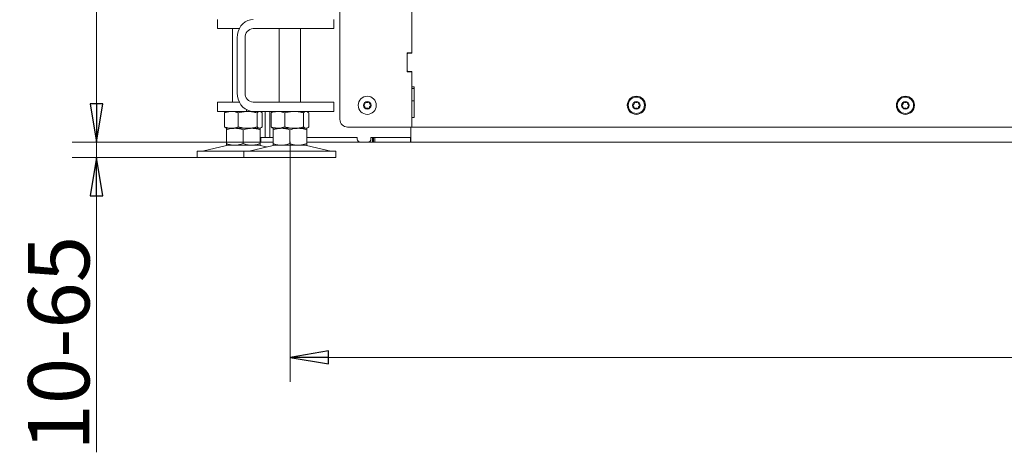
# Model space of a CAD drawing. Extents: x -3365 to -393, y 562 to 3210.
# Drawn here: x -3331 to -2689, y 1781 to 2063 of the extents above; entities that cross this region are included whole.
import ezdxf

# ---------------------------------------------------------------- set-up
doc = ezdxf.new("R2010")
doc.units = 0
doc.header["$LTSCALE"] = 5
doc.layers.add('SLD-0', color=7, linetype='Continuous')
doc.styles.add('STANDARD-BrunnerGroßer Text', font='arial.ttf')
doc.dimstyles.new('STANDARD-Brunner-IIGroßer Text', dxfattribs={"dimscale": 5, "dimtxt": 8, "dimasz": 5, "dimexe": 3.175, "dimexo": 0, "dimgap": 0.762, "dimtad": 1, "dimdec": 0, "dimrnd": 1e-08, "dimtxsty": 'STANDARD-BrunnerGroßer Text', "dimblk": 'Filled-1', "dimcen": 0.09, "dimdle": 10, "dimclrd": 7, "dimclre": 7, "dimclrt": 7, "dimadec": 1, "dimazin": 2, "dimtfac": 0.666667, "dimtdec": 0, "dimtmove": 0, "dimatfit": 3, "dimldrblk": 'Filled-1', "dimfxl": 1, "dimtolj": 1, "dimlwd": 15, "dimlwe": 15, "dimarcsym": 0})

# ---------------------------------------------------------------- blocks, each defined once
blk = doc.blocks.new('Filled-1')
at = {"color": 0}
for p, q in [((0, 0), (-1, 0.167)), ((-1, 0.167), (-1, -0.167)), ((-1, 0), (0, 0)), ((-1, -0.167), (0, 0))]:
    blk.add_line(p, q, dxfattribs=at)
at = {"color": 0, "flags": 128}
blk.add_lwpolyline([(-1, -0.167), (0, 0), (-1, 0.167), (-1, -0.167)], dxfattribs=at)
at = {"color": 0}
blk.add_solid([(-1, -0.167), (0, 0), (-1, 0.167), (-1, -0.167)], dxfattribs=at)
blk = doc.blocks.new('*D29')
at = {"color": 7, "lineweight": 15}
for p, q in [((-3146.19, 3099.81), (-3297.12, 3099.81)), ((-3281.25, 3074.81), (-3281.25, 2007.78)), ((-3174.19, 1982.78), (-3297.12, 1982.78))]:
    blk.add_line(p, q, dxfattribs=at)
at = {"layer": 'Defpoints', "color": 0}
for p in [(-3146.19, 3099.81), (-3281.25, 1982.78), (-3174.19, 1982.78)]:
    blk.add_point(p, dxfattribs=at)
at = {"color": 7, "lineweight": 15, "xscale": 25, "yscale": 25, "zscale": 25}
for p, rotation in [((-3281.25, 3099.81), 90), ((-3281.25, 1982.78), 270)]:
    blk.add_blockref('Filled-1', p, dxfattribs=dict(at, rotation=rotation))
at = {"color": 7, "insert": (-3305.14, 2541.29), "char_height": 40, "attachment_point": 5, "rotation": 90, "style": 'STANDARD-BrunnerGroßer Text'}
blk.add_mtext('\\A1;1117', dxfattribs=at)
blk = doc.blocks.new('*D93')
at = {"layer": 'Defpoints', "color": 0}
for p in [(-3281.25, 1982.78), (-3174.19, 1982.78), (-3215.54, 1972.78)]:
    blk.add_point(p, dxfattribs=at)
at = {"layer": 'SLD-0', "color": 7, "lineweight": 15}
for p, q in [((-3281.25, 2007.78), (-3281.25, 2032.78)), ((-3174.19, 1982.78), (-3297.12, 1982.78)), ((-3281.25, 1982.78), (-3281.25, 1972.78)), ((-3215.54, 1972.78), (-3297.12, 1972.78)), ((-3281.25, 1947.78), (-3281.25, 1780.56))]:
    blk.add_line(p, q, dxfattribs=at)
at = {"layer": 'SLD-0', "color": 7, "lineweight": 15, "xscale": 25, "yscale": 25, "zscale": 25}
for p, rotation in [((-3281.25, 1982.78), 270), ((-3281.25, 1972.78), 90)]:
    blk.add_blockref('Filled-1', p, dxfattribs=dict(at, rotation=rotation))
at = {"layer": 'SLD-0', "color": 7, "lineweight": 15, "insert": (-3325.9, 1851.67), "char_height": 40, "attachment_point": 2, "rotation": 90, "style": 'STANDARD-BrunnerGroßer Text'}
blk.add_mtext('\\A1;10-65', dxfattribs=at)
blk = doc.blocks.new('*D98')
at = {"layer": 'Defpoints', "color": 0}
for p in [(-3155.04, 1982.85), (-1970.85, 1981.87), (-1970.85, 1842.43)]:
    blk.add_point(p, dxfattribs=at)
at = {"layer": 'SLD-0', "color": 7, "lineweight": 15}
for p, q in [((-3155.04, 1982.85), (-3155.04, 1826.56)), ((-1970.85, 1981.87), (-1970.85, 1826.56)), ((-3130.04, 1842.43), (-1995.85, 1842.43))]:
    blk.add_line(p, q, dxfattribs=at)
at = {"layer": 'SLD-0', "color": 7, "lineweight": 15, "xscale": 25, "yscale": 25, "zscale": 25, "rotation": 180}
blk.add_blockref('Filled-1', (-3155.04, 1842.43), dxfattribs=at)
at = {"layer": 'SLD-0', "color": 7, "lineweight": 15, "xscale": 25, "yscale": 25, "zscale": 25}
blk.add_blockref('Filled-1', (-1970.85, 1842.43), dxfattribs=at)
at = {"layer": 'SLD-0', "color": 7, "insert": (-2580.51, 1887.09), "char_height": 40, "attachment_point": 2, "style": 'STANDARD-BrunnerGroßer Text'}
blk.add_mtext('\\A1;1184', dxfattribs=at)

msp = doc.modelspace()

# ---------------------------------------------------------------- linework, layer by layer
at = {"color": 7, "linetype": 'Continuous', "lineweight": 15}
for p, q in [((-3122.49, 2138.28), (-3122.49, 1997.58)), ((-3075.69, 2072.33), (-3075.69, 2041.03)), ((-3075.69, 2040.78), (-3075.69, 2072.33)), ((-3202.37, 2062.78), (-3202.37, 2056.78)), ((-3126.51, 2056.78), (-3126.51, 2062.78)), ((-3201.03, 2056.78), (-3202.37, 2056.78)), ((-3188.12, 2056.78), (-3201.03, 2056.78)), ((-3192.54, 2056.78), (-3192.54, 2008.78)), ((-3179.12, 2056.78), (-3158.34, 2056.78)), ((-3162.17, 2056.78), (-3162.17, 2008.78)), ((-3144.68, 2056.78), (-3158.34, 2056.78)), ((-3148.17, 2008.78), (-3148.17, 2056.78)), ((-3127.18, 2056.78), (-3144.68, 2056.78)), ((-3126.51, 2056.78), (-3127.18, 2056.78)), ((-3189.52, 2014.78), (-3189.52, 2050.78)), ((-3184.32, 2014.78), (-3184.32, 2050.78)), ((-3078.69, 2041.03), (-3075.69, 2041.03)), ((-3078.69, 2028.53), (-3078.69, 2041.03)), ((-3078.69, 2029.28), (-3078.69, 2040.28)), ((-3078.19, 2040.78), (-3075.69, 2040.78)), ((-3076.19, 2041.03), (-3076.19, 2040.78)), ((-3075.69, 2028.53), (-3078.69, 2028.53)), ((-3075.69, 2028.78), (-3078.19, 2028.78)), ((-3076.19, 2028.78), (-3076.19, 2028.53)), ((-3075.69, 2018.78), (-3075.69, 2028.78)), ((-3075.69, 2028.53), (-3075.69, 1992.58)), ((-3075.69, 2018.78), (-3074.19, 2018.78)), ((-3075.69, 2017.78), (-3074.19, 2017.78)), ((-3074.19, 2018.78), (-3074.19, 1998.78)), ((-3202.37, 2008.78), (-3202.37, 2002.78)), ((-3202.37, 2008.78), (-3201.03, 2008.78)), ((-3188.12, 2008.78), (-3201.03, 2008.78)), ((-3158.34, 2008.78), (-3179.12, 2008.78)), ((-3158.34, 2008.78), (-3144.68, 2008.78)), ((-3127.18, 2008.78), (-3144.68, 2008.78)), ((-3127.18, 2008.78), (-3126.51, 2008.78)), ((-3126.51, 2002.78), (-3126.51, 2008.78)), ((-3075.69, 2009.78), (-3074.19, 2009.78)), ((-3201.03, 2002.78), (-3202.37, 2002.78)), ((-3183.53, 2002.78), (-3201.03, 2002.78)), ((-3196.92, 2002.46), (-3197.81, 2001.79)), ((-3197.81, 2001.79), (-3197.81, 1992.76)), ((-3196.54, 2002.78), (-3196.93, 2002.55)), ((-3188.83, 2001.79), (-3188.83, 1992.76)), ((-3179.12, 2002.78), (-3183.53, 2002.78)), ((-3158.34, 2002.78), (-3179.12, 2002.78)), ((-3176.56, 2001.79), (-3176.56, 1992.76)), ((-3174.15, 2002.55), (-3174.54, 2002.78)), ((-3173.27, 2001.79), (-3173.27, 1992.76)), ((-3171.29, 1985.78), (-3171.29, 2002.78)), ((-3168.29, 1985.78), (-3168.29, 2002.78)), ((-3167.44, 2001.79), (-3167.44, 1992.76)), ((-3166.17, 2002.78), (-3166.57, 2002.54)), ((-3158.46, 2001.79), (-3158.46, 1992.76)), ((-3144.68, 2002.78), (-3158.34, 2002.78)), ((-3146.19, 2001.79), (-3146.19, 1992.76)), ((-3127.18, 2002.78), (-3144.68, 2002.78)), ((-3143.77, 2002.54), (-3144.17, 2002.78)), ((-3142.9, 2001.79), (-3142.9, 1992.76)), ((-3126.51, 2002.78), (-3127.18, 2002.78)), ((-3075.69, 1992.58), (-3075.69, 1998.78)), ((-3074.19, 1998.78), (-3075.69, 1998.78)), ((-3197.81, 1992.76), (-3196.92, 1992.09)), ((-3196.93, 1992), (-3196.54, 1991.78)), ((-3193.32, 1991.78), (-3196.54, 1991.78)), ((-3191.04, 1991.78), (-3196.54, 1991.78)), ((-3182.69, 1991.78), (-3193.32, 1991.78)), ((-3180.04, 1991.78), (-3191.04, 1991.78)), ((-3174.92, 1991.78), (-3182.69, 1991.78)), ((-3174.54, 1991.78), (-3180.04, 1991.78)), ((-3174.54, 1991.78), (-3174.92, 1991.78)), ((-3174.54, 1991.78), (-3174.15, 1992)), ((-3166.56, 1992), (-3166.17, 1991.78)), ((-3162.95, 1991.78), (-3166.17, 1991.78)), ((-3160.67, 1991.78), (-3166.17, 1991.78)), ((-3152.32, 1991.78), (-3162.95, 1991.78)), ((-3149.67, 1991.78), (-3160.67, 1991.78)), ((-3144.54, 1991.78), (-3152.32, 1991.78)), ((-3144.17, 1991.78), (-3149.67, 1991.78)), ((-3144.17, 1991.78), (-3144.54, 1991.78)), ((-3144.17, 1991.78), (-3143.77, 1992)), ((-3075.69, 1992.58), (-3117.49, 1992.58)), ((-3076.19, 1992.58), (-3076.19, 1985.78)), ((-3076.19, 1988.78), (-3076.19, 1992.58)), ((-2629.19, 1992.58), (-3075.69, 1992.58)), ((-3196.54, 1990.79), (-3196.54, 1981.76)), ((-3185.54, 1990.79), (-3185.54, 1981.76)), ((-3174.54, 1990.79), (-3174.54, 1981.76)), ((-3174.19, 1982.78), (-3174.19, 1985.78)), ((-3174.19, 1985.78), (-3172.69, 1985.78)), ((-3172.69, 1985.78), (-3166.17, 1985.78)), ((-3166.17, 1990.79), (-3166.17, 1981.76)), ((-3155.17, 1990.79), (-3155.17, 1981.76)), ((-3144.17, 1990.79), (-3144.17, 1981.76)), ((-3144.17, 1985.78), (-3143.71, 1985.78)), ((-3143.71, 1985.78), (-3142.21, 1985.78)), ((-3142.21, 1985.78), (-3113.69, 1985.78)), ((-3111.29, 1985.78), (-3137.39, 1985.78)), ((-3111.29, 1984.78), (-3111.29, 1985.78)), ((-3076.19, 1985.78), (-3102.29, 1985.78)), ((-3102.29, 1984.78), (-3102.29, 1985.78)), ((-3101.19, 1982.78), (-3101.19, 1985.78)), ((-3100.69, 1982.78), (-3100.69, 1985.78)), ((-3099.69, 1985.78), (-3099.69, 1982.78)), ((-3099.69, 1985.78), (-3076.44, 1985.78)), ((-3076.44, 1985.78), (-3076.44, 1982.78)), ((-3076.19, 1982.78), (-3076.19, 1985.78)), ((-3196.48, 1980.66), (-3212.19, 1976.86)), ((-3191.04, 1980.78), (-3196.54, 1980.78)), ((-3180.04, 1980.78), (-3191.04, 1980.78)), ((-3166.11, 1980.66), (-3181.82, 1976.86)), ((-3174.54, 1980.78), (-3180.04, 1980.78)), ((-3170.36, 1979.64), (-3174.6, 1980.66)), ((-3172.69, 1982.78), (-3174.19, 1982.78)), ((-3172.69, 1982.78), (-3166.17, 1982.78)), ((-3160.67, 1980.78), (-3166.17, 1980.78)), ((-3149.67, 1980.78), (-3160.67, 1980.78)), ((-3144.17, 1980.78), (-3149.67, 1980.78)), ((-3128.52, 1976.86), (-3144.23, 1980.66)), ((-3144.17, 1982.78), (-3143.71, 1982.78)), ((-3142.21, 1982.78), (-3143.71, 1982.78)), ((-3142.21, 1982.78), (-3113.69, 1982.78)), ((-3112.69, 1982.78), (-3113.69, 1982.78)), ((-3112.19, 1982.78), (-3112.69, 1982.78)), ((-3109.29, 1982.78), (-3112.19, 1982.78)), ((-3109.29, 1982.78), (-3104.29, 1982.78)), ((-3101.19, 1982.78), (-3104.29, 1982.78)), ((-3100.69, 1982.78), (-3101.19, 1982.78)), ((-3099.69, 1982.78), (-3100.69, 1982.78)), ((-3099.69, 1982.78), (-3076.44, 1982.78)), ((-3076.19, 1982.78), (-3076.44, 1982.78)), ((-2080.19, 1982.78), (-3076.19, 1982.78)), ((-3215.54, 1976.78), (-3215.54, 1972.78)), ((-3215.54, 1976.78), (-3200.54, 1976.78)), ((-3215.54, 1972.78), (-3200.54, 1972.78)), ((-3200.54, 1976.78), (-3185.17, 1976.78)), ((-3200.54, 1972.78), (-3185.17, 1972.78)), ((-3185.17, 1976.78), (-3185.17, 1972.78)), ((-3185.17, 1976.78), (-3140.17, 1976.78)), ((-3185.17, 1972.78), (-3140.17, 1972.78)), ((-3140.17, 1976.78), (-3125.17, 1976.78)), ((-3140.17, 1972.78), (-3125.17, 1972.78)), ((-3125.17, 1972.78), (-3125.17, 1976.78))]:
    msp.add_line(p, q, dxfattribs=at)
at = {"color": 8, "linetype": 'Continuous', "lineweight": 15}
for p, q in [((-3183.53, 2002.78), (-3183.53, 2003.91)), ((-3212.19, 1976.86), (-3198.87, 1976.86)), ((-3141.84, 1976.86), (-3128.52, 1976.86))]:
    msp.add_line(p, q, dxfattribs=at)
at = {"color": 7, "linetype": 'Continuous', "lineweight": 15, "flags": 128}
for points in [[(-3189.52, 2050.78), (-3189.36, 2052.86), (-3188.89, 2054.88), (-3188.12, 2056.78), (-3187.08, 2058.49), (-3185.8, 2059.97), (-3184.32, 2061.17), (-3182.68, 2062.05), (-3180.93, 2062.59), (-3179.12, 2062.78)], [(-3179.12, 2002.78), (-3180.93, 2002.96), (-3182.68, 2003.5), (-3184.32, 2004.38), (-3185.8, 2005.58), (-3187.08, 2007.06), (-3188.12, 2008.78), (-3188.89, 2010.67), (-3189.36, 2012.69), (-3189.52, 2014.78)]]:
    msp.add_lwpolyline(points, dxfattribs=at)
at = {"color": 7, "linetype": 'Continuous', "lineweight": 15}
for centre, radius in [((-3104.69, 2006.78), 5.9), ((-2929.19, 2006.78), 5.9), ((-2929.19, 2006.78), 5.3), ((-2753.69, 2006.78), 5.9), ((-2753.69, 2006.78), 5.3), ((-3104.69, 2006.78), 2.5), ((-2929.19, 2006.78), 2.5), ((-2753.69, 2006.78), 2.5)]:
    msp.add_circle(centre, radius, dxfattribs=at)
for centre, radius, start, end in [((-3178.69, 2051.15), 5.64, 94.40195, 183.81126), ((-3078.19, 2040.28), 0.5, 90, 180), ((-3078.19, 2029.28), 0.5, 180, 270), ((-3178.69, 2014.4), 5.64, 176.18874, 265.59805), ((-3106.92, 2006.91), 0.2, 112.74554, 240.33925), ((-3107.91, 2005.17), 1.8, 352.74554, 60.33925), ((-3107.69, 2008.75), 1.8, 292.74554, 0.33925), ((-3105.92, 2004.92), 0.2, 172.74554, 300.33925), ((-3105.69, 2008.77), 0.2, 52.74554, 180.33925), ((-3104.91, 2003.19), 1.8, 52.74554, 120.33925), ((-3104.48, 2010.36), 1.8, 232.74554, 300.33925), ((-3103.7, 2004.78), 0.2, 232.74554, 0.33925), ((-3103.47, 2008.63), 0.2, 352.74554, 120.33925), ((-3101.7, 2004.8), 1.8, 112.74554, 180.33925), ((-3101.48, 2008.38), 1.8, 172.74554, 240.33925), ((-3102.47, 2006.64), 0.2, 292.74554, 60.33925), ((-2931.42, 2006.91), 0.2, 112.74554, 240.33925), ((-2932.41, 2005.17), 1.8, 352.74554, 60.33925), ((-2932.19, 2008.75), 1.8, 292.74554, 0.33925), ((-2930.42, 2004.92), 0.2, 172.74554, 300.33925), ((-2930.19, 2008.77), 0.2, 52.74554, 180.33925), ((-2929.41, 2003.19), 1.8, 52.74554, 120.33925), ((-2928.98, 2010.36), 1.8, 232.74554, 300.33925), ((-2928.2, 2004.78), 0.2, 232.74554, 0.33925), ((-2927.97, 2008.63), 0.2, 352.74554, 120.33925), ((-2926.2, 2004.8), 1.8, 112.74554, 180.33925), ((-2925.98, 2008.38), 1.8, 172.74554, 240.33925), ((-2926.97, 2006.64), 0.2, 292.74554, 60.33925), ((-2755.92, 2006.91), 0.2, 112.74554, 240.33925), ((-2756.91, 2005.17), 1.8, 352.74554, 60.33925), ((-2756.69, 2008.75), 1.8, 292.74554, 0.33925), ((-2754.92, 2004.92), 0.2, 172.74554, 300.33925), ((-2754.69, 2008.77), 0.2, 52.74554, 180.33925), ((-2753.91, 2003.19), 1.8, 52.74554, 120.33925), ((-2753.48, 2010.36), 1.8, 232.74554, 300.33925), ((-2752.7, 2004.78), 0.2, 232.74554, 0.33925), ((-2752.47, 2008.63), 0.2, 352.74554, 120.33925), ((-2750.7, 2004.8), 1.8, 112.74554, 180.33925), ((-2750.48, 2008.38), 1.8, 172.74554, 240.33925), ((-2751.47, 2006.64), 0.2, 292.74554, 60.33925), ((-3117.49, 1997.58), 5, 180, 270), ((-3109.29, 1984.78), 2, 180, 270), ((-3104.29, 1984.78), 2, 270, 0), ((-3195.54, 1976.78), 4, 90, 103.60896), ((-3175.54, 1976.78), 4, 76.39104, 90), ((-3165.17, 1976.78), 4, 90, 103.60896), ((-3145.17, 1976.78), 4, 76.39104, 90), ((-3212.9, 1979.78), 3, 270, 283.60896), ((-3182.53, 1979.78), 3, 270, 283.60896), ((-3127.81, 1979.78), 3, 256.39104, 270)]:
    msp.add_arc(centre, radius, start, end, dxfattribs=at)
for points, knots in [([(-3197.81, 2001.79), (-3197.08, 2002.07), (-3195.61, 2002.62), (-3194.09, 2002.72), (-3193.32, 2002.78)], [0, 0, 0, 0, 0.495458, 1, 1, 1, 1]), ([(-3193.32, 2002.78), (-3193.21, 2002.77), (-3192.41, 2002.77), (-3190.89, 2002.55), (-3189.52, 2002.05), (-3188.83, 2001.79)], [0, 0, 0, 0, 0.0700962, 0.5307876, 1, 1, 1, 1]), ([(-3188.83, 2001.79), (-3187.83, 2002.07), (-3185.82, 2002.62), (-3183.74, 2002.72), (-3182.69, 2002.78)], [0, 0, 0, 0, 0.495458, 1, 1, 1, 1]), ([(-3182.69, 2002.78), (-3182.55, 2002.77), (-3181.45, 2002.77), (-3179.37, 2002.55), (-3177.5, 2002.05), (-3176.56, 2001.79)], [0, 0, 0, 0, 0.070096, 0.530788, 1, 1, 1, 1]), ([(-3176.56, 2001.79), (-3176.16, 2002.18), (-3175.62, 2002.71), (-3175.06, 2002.76), (-3174.92, 2002.78)], [0, 0, 0, 0, 0.735329, 1, 1, 1, 1]), ([(-3174.92, 2002.78), (-3174.5, 2002.66), (-3173.94, 2002.51), (-3173.41, 2001.94), (-3173.27, 2001.79)], [0, 0, 0, 0, 0.747436, 1, 1, 1, 1]), ([(-3167.44, 2001.79), (-3167.07, 2001.94), (-3165.6, 2002.51), (-3164.08, 2002.66), (-3162.95, 2002.78)], [0, 0, 0, 0, 0.252564, 1, 1, 1, 1]), ([(-3166.56, 2002.52), (-3166.6, 2002.51), (-3166.9, 2002.4), (-3167.19, 2002.08), (-3167.44, 2001.79)], [0, 0, 0, 0, 0.131939, 1, 1, 1, 1]), ([(-3162.95, 2002.78), (-3162.54, 2002.76), (-3161.02, 2002.71), (-3159.54, 2002.18), (-3158.46, 2001.79)], [0, 0, 0, 0, 0.264671, 1, 1, 1, 1]), ([(-3158.46, 2001.79), (-3157.46, 2002.07), (-3155.45, 2002.62), (-3153.37, 2002.72), (-3152.32, 2002.78)], [0, 0, 0, 0, 0.495458, 1, 1, 1, 1]), ([(-3152.32, 2002.78), (-3152.18, 2002.77), (-3151.08, 2002.77), (-3149, 2002.55), (-3147.13, 2002.05), (-3146.19, 2001.79)], [0, 0, 0, 0, 0.070096, 0.530788, 1, 1, 1, 1]), ([(-3146.19, 2001.79), (-3145.92, 2002.07), (-3145.38, 2002.62), (-3144.82, 2002.72), (-3144.54, 2002.78)], [0, 0, 0, 0, 0.495458, 1, 1, 1, 1]), ([(-3144.54, 2002.78), (-3144.5, 2002.77), (-3144.21, 2002.77), (-3143.65, 2002.55), (-3143.15, 2002.05), (-3142.9, 2001.79)], [0, 0, 0, 0, 0.0700962, 0.5307876, 1, 1, 1, 1]), ([(-3193.32, 1991.78), (-3193.43, 1991.78), (-3194.23, 1991.79), (-3195.75, 1992), (-3197.12, 1992.5), (-3197.81, 1992.76)], [0, 0, 0, 0, 0.070096, 0.530788, 1, 1, 1, 1]), ([(-3196.54, 1990.79), (-3195.21, 1991.18), (-3193.4, 1991.71), (-3191.53, 1991.76), (-3191.04, 1991.78)], [0, 0, 0, 0, 0.7353287, 1, 1, 1, 1]), ([(-3196.54, 1991.78), (-3196.54, 1991.77), (-3196.54, 1991.77), (-3196.54, 1991.55), (-3196.54, 1991.05), (-3196.54, 1990.79)], [0, 0, 0, 0, 0.070096, 0.530788, 1, 1, 1, 1]), ([(-3188.83, 1992.76), (-3189.56, 1992.48), (-3191.03, 1991.93), (-3192.55, 1991.83), (-3193.32, 1991.78)], [0, 0, 0, 0, 0.495458, 1, 1, 1, 1]), ([(-3191.04, 1991.78), (-3189.65, 1991.66), (-3187.79, 1991.51), (-3185.99, 1990.94), (-3185.54, 1990.79)], [0, 0, 0, 0, 0.7474363, 1, 1, 1, 1]), ([(-3182.69, 1991.78), (-3182.84, 1991.78), (-3183.94, 1991.79), (-3186.02, 1992), (-3187.89, 1992.5), (-3188.83, 1992.76)], [0, 0, 0, 0, 0.070096, 0.530788, 1, 1, 1, 1]), ([(-3185.54, 1990.79), (-3184.65, 1991.07), (-3182.85, 1991.62), (-3180.98, 1991.72), (-3180.04, 1991.78)], [0, 0, 0, 0, 0.495458, 1, 1, 1, 1]), ([(-3176.56, 1992.76), (-3177.56, 1992.48), (-3179.57, 1991.93), (-3181.65, 1991.83), (-3182.69, 1991.78)], [0, 0, 0, 0, 0.495458, 1, 1, 1, 1]), ([(-3180.04, 1991.78), (-3179.91, 1991.77), (-3178.92, 1991.77), (-3177.06, 1991.55), (-3175.39, 1991.05), (-3174.54, 1990.79)], [0, 0, 0, 0, 0.070096, 0.530788, 1, 1, 1, 1]), ([(-3174.92, 1991.78), (-3175.06, 1991.79), (-3175.62, 1991.84), (-3176.16, 1992.37), (-3176.56, 1992.76)], [0, 0, 0, 0, 0.264671, 1, 1, 1, 1]), ([(-3173.27, 1992.76), (-3173.41, 1992.61), (-3173.94, 1992.04), (-3174.5, 1991.89), (-3174.92, 1991.78)], [0, 0, 0, 0, 0.2525637, 1, 1, 1, 1]), ([(-3174.54, 1990.79), (-3174.54, 1991.07), (-3174.54, 1991.62), (-3174.54, 1991.72), (-3174.54, 1991.78)], [0, 0, 0, 0, 0.495458, 1, 1, 1, 1]), ([(-3162.95, 1991.78), (-3164.08, 1991.89), (-3165.6, 1992.04), (-3167.07, 1992.61), (-3167.44, 1992.76)], [0, 0, 0, 0, 0.747436, 1, 1, 1, 1]), ([(-3167.44, 1992.76), (-3167.3, 1992.62), (-3167.04, 1992.34), (-3166.74, 1992.1), (-3166.58, 1992.02), (-3166.56, 1992.01)], [0, 0, 0, 0, 0.457085, 0.915695, 1, 1, 1, 1]), ([(-3166.17, 1990.79), (-3165.28, 1991.07), (-3163.47, 1991.62), (-3161.61, 1991.72), (-3160.67, 1991.78)], [0, 0, 0, 0, 0.495458, 1, 1, 1, 1]), ([(-3166.17, 1991.78), (-3166.17, 1991.77), (-3166.17, 1991.77), (-3166.17, 1991.55), (-3166.17, 1991.05), (-3166.17, 1990.79)], [0, 0, 0, 0, 0.0700962, 0.5307876, 1, 1, 1, 1]), ([(-3158.46, 1992.76), (-3159.54, 1992.37), (-3161.02, 1991.84), (-3162.54, 1991.79), (-3162.95, 1991.78)], [0, 0, 0, 0, 0.735329, 1, 1, 1, 1]), ([(-3160.67, 1991.78), (-3160.54, 1991.77), (-3159.55, 1991.77), (-3157.69, 1991.55), (-3156.01, 1991.05), (-3155.17, 1990.79)], [0, 0, 0, 0, 0.070096, 0.530788, 1, 1, 1, 1]), ([(-3152.32, 1991.78), (-3152.47, 1991.78), (-3153.57, 1991.79), (-3155.64, 1992), (-3157.51, 1992.5), (-3158.46, 1992.76)], [0, 0, 0, 0, 0.0700962, 0.5307876, 1, 1, 1, 1]), ([(-3155.17, 1990.79), (-3153.84, 1991.18), (-3152.02, 1991.71), (-3150.16, 1991.76), (-3149.67, 1991.78)], [0, 0, 0, 0, 0.735329, 1, 1, 1, 1]), ([(-3146.19, 1992.76), (-3147.18, 1992.48), (-3149.19, 1991.93), (-3151.27, 1991.83), (-3152.32, 1991.78)], [0, 0, 0, 0, 0.495458, 1, 1, 1, 1]), ([(-3149.67, 1991.78), (-3148.28, 1991.66), (-3146.41, 1991.51), (-3144.62, 1990.94), (-3144.17, 1990.79)], [0, 0, 0, 0, 0.747436, 1, 1, 1, 1]), ([(-3144.54, 1991.78), (-3144.58, 1991.78), (-3144.88, 1991.79), (-3145.43, 1992), (-3145.93, 1992.5), (-3146.19, 1992.76)], [0, 0, 0, 0, 0.070096, 0.530788, 1, 1, 1, 1]), ([(-3142.9, 1992.76), (-3143.17, 1992.48), (-3143.71, 1991.93), (-3144.26, 1991.83), (-3144.54, 1991.78)], [0, 0, 0, 0, 0.495458, 1, 1, 1, 1]), ([(-3144.17, 1990.79), (-3144.17, 1991.07), (-3144.17, 1991.62), (-3144.17, 1991.72), (-3144.17, 1991.78)], [0, 0, 0, 0, 0.495458, 1, 1, 1, 1]), ([(-3191.04, 1980.78), (-3191.53, 1980.79), (-3193.4, 1980.84), (-3195.21, 1981.37), (-3196.54, 1981.76)], [0, 0, 0, 0, 0.2646713, 1, 1, 1, 1]), ([(-3196.54, 1981.76), (-3196.54, 1981.48), (-3196.54, 1980.93), (-3196.54, 1980.83), (-3196.54, 1980.78)], [0, 0, 0, 0, 0.495458, 1, 1, 1, 1]), ([(-3185.54, 1981.76), (-3185.99, 1981.61), (-3187.79, 1981.04), (-3189.65, 1980.89), (-3191.04, 1980.78)], [0, 0, 0, 0, 0.252564, 1, 1, 1, 1]), ([(-3180.04, 1980.78), (-3180.17, 1980.78), (-3181.16, 1980.79), (-3183.02, 1981), (-3184.7, 1981.5), (-3185.54, 1981.76)], [0, 0, 0, 0, 0.070096, 0.530788, 1, 1, 1, 1]), ([(-3174.54, 1981.76), (-3175.43, 1981.48), (-3177.24, 1980.93), (-3179.1, 1980.83), (-3180.04, 1980.78)], [0, 0, 0, 0, 0.495458, 1, 1, 1, 1]), ([(-3174.54, 1980.78), (-3174.54, 1980.78), (-3174.54, 1980.78), (-3174.54, 1980.85), (-3174.54, 1981.06), (-3174.54, 1981.36), (-3174.54, 1981.62), (-3174.54, 1981.76)], [0, 0, 0, 0, 0.070062, 0.299817, 0.530834, 0.765027, 1, 1, 1, 1]), ([(-3160.67, 1980.78), (-3160.8, 1980.78), (-3161.79, 1980.79), (-3163.65, 1981), (-3165.32, 1981.5), (-3166.17, 1981.76)], [0, 0, 0, 0, 0.070096, 0.530788, 1, 1, 1, 1]), ([(-3166.17, 1981.76), (-3166.17, 1981.48), (-3166.17, 1980.93), (-3166.17, 1980.83), (-3166.17, 1980.78)], [0, 0, 0, 0, 0.495458, 1, 1, 1, 1]), ([(-3155.17, 1981.76), (-3156.06, 1981.48), (-3157.86, 1980.93), (-3159.73, 1980.83), (-3160.67, 1980.78)], [0, 0, 0, 0, 0.495458, 1, 1, 1, 1]), ([(-3149.67, 1980.78), (-3150.16, 1980.79), (-3152.02, 1980.84), (-3153.84, 1981.37), (-3155.17, 1981.76)], [0, 0, 0, 0, 0.264671, 1, 1, 1, 1]), ([(-3144.17, 1981.76), (-3144.62, 1981.61), (-3146.41, 1981.04), (-3148.28, 1980.89), (-3149.67, 1980.78)], [0, 0, 0, 0, 0.252564, 1, 1, 1, 1]), ([(-3144.17, 1980.78), (-3144.17, 1980.78), (-3144.17, 1980.79), (-3144.17, 1981), (-3144.17, 1981.5), (-3144.17, 1981.76)], [0, 0, 0, 0, 0.070096, 0.530788, 1, 1, 1, 1])]:
    msp.add_open_spline(points, degree=3, knots=knots, dxfattribs=at)

# ---------------------------------------------------------------- dimensions: what is measured, and where the dimension line sits
dim = msp.add_linear_dim(base=(-3281.25, 1982.78), p1=(-3146.19, 3099.81), p2=(-3174.19, 1982.78), angle=90, dimstyle='STANDARD-Brunner-IIGroßer Text')
dim.commit()
dim.dimension.update_dxf_attribs({"geometry": '*D29', "text_midpoint": (-3305.14, 2541.29)})
at = {"layer": 'SLD-0', "lineweight": 15}
dim = msp.add_linear_dim(base=(-3281.25, 1982.78), p1=(-3215.54, 1972.78), p2=(-3174.19, 1982.78), angle=90, text='<>-65', dimstyle='STANDARD-Brunner-IIGroßer Text', dxfattribs=at)
dim.commit()
dim.dimension.update_dxf_attribs({"geometry": '*D93', "text_midpoint": (-3281.25, 1851.67), "dimtype": 160})
at = {"layer": 'SLD-0', "color": 7}
dim = msp.add_linear_dim(base=(-1970.85, 1842.43), p1=(-3155.04, 1982.85), p2=(-1970.85, 1981.87), angle=0, dimstyle='STANDARD-Brunner-IIGroßer Text', dxfattribs=at)
dim.commit()
dim.dimension.update_dxf_attribs({"geometry": '*D98', "text_midpoint": (-2580.51, 1842.43), "dimtype": 160})

doc.saveas('drawing.dxf')
